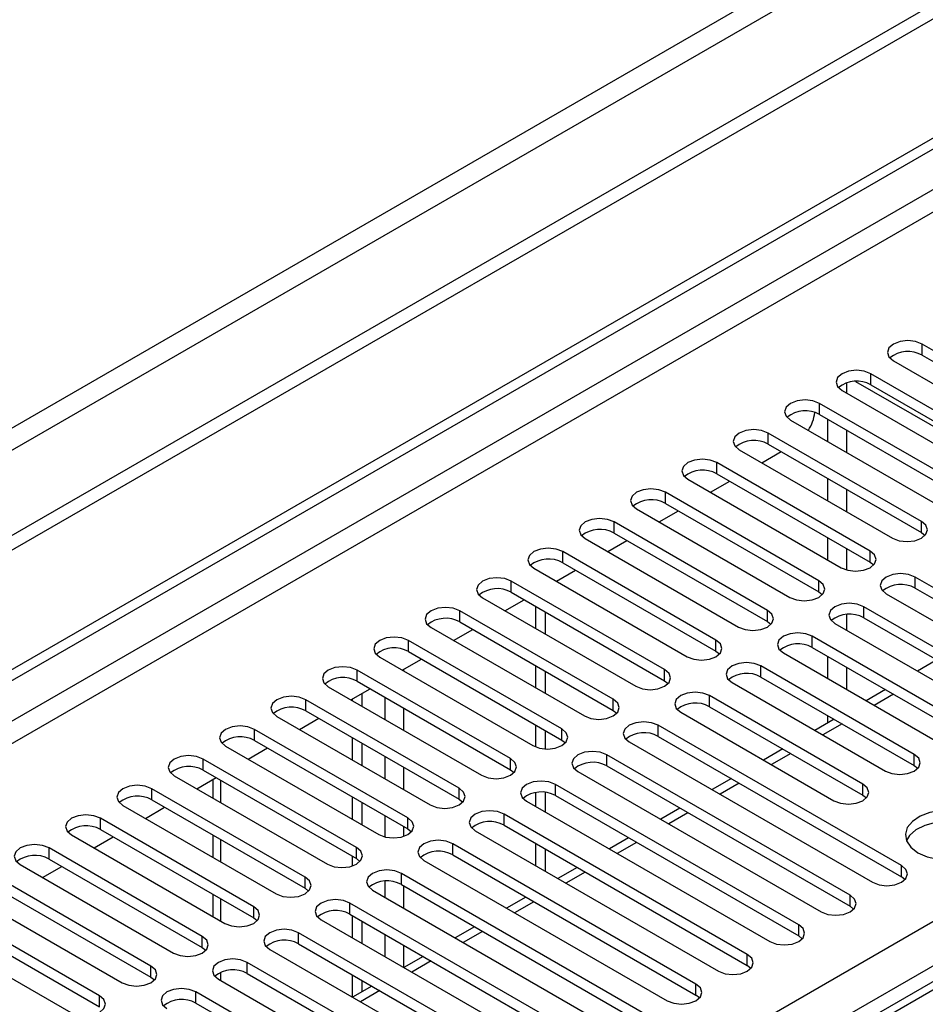
# Model space of a CAD drawing. Units: millimetres. Extents: x 2 to 5882, y 6 to 8322.
# Drawn here: x 3255 to 3355, y 2174 to 2282 of the extents above; entities that cross this region are included whole.
import ezdxf

# ---------------------------------------------------------------- set-up
doc = ezdxf.new("R2010")
doc.units = ezdxf.units.MM
doc.header["$LTSCALE"] = 28

msp = doc.modelspace()

# ---------------------------------------------------------------- linework, layer by layer
at = {"color": 7, "linetype": 'Continuous', "lineweight": 25}
for p, q in [((3737.74, 2504.669), (2333.426, 1693.975)), ((3737.74, 2503.036), (2333.426, 1692.342)), ((2033.966, 1506.353), (3407.168, 2299.085)), ((2035.027, 1505.741), (3408.228, 2298.473)), ((3371.529, 2236.976), (3354.647, 2246.722)), ((3351.465, 2244.885), (3368.347, 2235.139)), ((3354.647, 2245.497), (3371.529, 2235.751)), ((3346.357, 2241.303), (3346.357, 2242.464)), ((3347.296, 2242.61), (3365.884, 2231.88)), ((3347.297, 2242.61), (3365.884, 2231.88)), ((3365.872, 2233.71), (3348.99, 2243.456)), ((3345.808, 2241.619), (3362.69, 2231.873)), ((3348.99, 2242.231), (3365.872, 2232.486)), ((3360.216, 2230.445), (3343.333, 2240.191)), ((3340.151, 2238.354), (3357.034, 2228.608)), ((3343.333, 2238.966), (3360.216, 2229.22)), ((3344.235, 2235.996), (3344.235, 2238.445)), ((3346.357, 2234.772), (3346.357, 2237.221)), ((3354.559, 2227.179), (3337.677, 2236.925)), ((3334.495, 2235.088), (3351.377, 2225.342)), ((3336.977, 2233.655), (3339.098, 2234.88)), ((3337.677, 2235.7), (3354.559, 2225.954)), ((3348.902, 2223.913), (3332.02, 2233.659)), ((3328.838, 2231.822), (3345.72, 2222.077)), ((3331.32, 2230.389), (3333.441, 2231.614)), ((3332.02, 2232.434), (3348.902, 2222.689)), ((3344.235, 2229.465), (3344.235, 2231.914)), ((3346.357, 2228.24), (3346.357, 2230.689)), ((3343.245, 2220.648), (3326.363, 2230.394)), ((3323.181, 2228.557), (3340.063, 2218.811)), ((3325.663, 2227.124), (3327.784, 2228.348)), ((3326.363, 2229.169), (3343.245, 2219.423)), ((3337.588, 2217.382), (3320.706, 2227.128)), ((3317.524, 2225.291), (3334.406, 2215.545)), ((3320.006, 2223.858), (3322.127, 2225.083)), ((3320.706, 2225.903), (3337.588, 2216.157)), ((3344.235, 2222.934), (3344.235, 2225.383)), ((3354.559, 2225.954), (3354.952, 2225.648)), ((3346.357, 2221.819), (3346.357, 2224.158)), ((3331.931, 2214.117), (3315.049, 2223.862)), ((3311.867, 2222.026), (3328.749, 2212.28)), ((3314.349, 2220.592), (3316.471, 2221.817)), ((3315.049, 2222.638), (3331.931, 2212.892)), ((3348.902, 2222.689), (3349.295, 2222.383)), ((3380.633, 2205.595), (3353.852, 2221.056)), ((3326.274, 2210.851), (3309.392, 2220.597)), ((3353.852, 2219.831), (3380.633, 2204.37)), ((3306.21, 2218.76), (3323.092, 2209.014)), ((3309.392, 2219.372), (3326.274, 2209.626)), ((3343.245, 2219.423), (3343.638, 2219.117)), ((3350.67, 2219.219), (3377.451, 2203.758)), ((3308.693, 2217.327), (3310.814, 2218.551)), ((3312.062, 2217.831), (3312.062, 2215.382)), ((3374.976, 2202.33), (3348.195, 2217.79)), ((3320.618, 2207.585), (3303.735, 2217.331)), ((3313.122, 2217.219), (3313.122, 2214.77)), ((3346.357, 2215.178), (3346.357, 2216.938)), ((3348.195, 2216.566), (3374.976, 2201.105)), ((3300.553, 2215.494), (3317.436, 2205.748)), ((3303.735, 2216.106), (3320.618, 2206.36)), ((3337.588, 2216.157), (3337.981, 2215.851)), ((3345.013, 2215.953), (3371.794, 2200.493)), ((3303.036, 2214.061), (3305.157, 2215.286)), ((3369.32, 2199.064), (3342.538, 2214.525)), ((3314.961, 2204.32), (3298.079, 2214.066)), ((3342.538, 2213.3), (3369.32, 2197.839)), ((3294.897, 2212.229), (3311.779, 2202.483)), ((3298.079, 2212.841), (3314.961, 2203.095)), ((3331.931, 2212.892), (3332.325, 2212.586)), ((3339.356, 2212.688), (3366.138, 2197.227)), ((3344.235, 2209.871), (3344.235, 2212.32)), ((3297.379, 2210.796), (3299.5, 2212.02)), ((3312.062, 2211.3), (3312.062, 2208.851)), ((3353.763, 2201.513), (3336.881, 2211.259)), ((3346.357, 2208.646), (3346.357, 2211.095)), ((3356.249, 2211.916), (3354.128, 2210.691)), ((3309.304, 2201.054), (3292.422, 2210.8)), ((3313.122, 2210.687), (3313.122, 2208.238)), ((3336.881, 2210.034), (3353.763, 2200.288)), ((3289.24, 2208.963), (3306.122, 2199.217)), ((3292.422, 2209.575), (3309.304, 2199.829)), ((3326.274, 2209.626), (3326.668, 2209.32)), ((3333.699, 2209.422), (3350.581, 2199.676)), ((3291.722, 2207.53), (3293.843, 2208.754)), ((3292.97, 2206.81), (3292.97, 2208.25)), ((3348.106, 2198.248), (3331.224, 2207.993)), ((3350.592, 2208.65), (3348.471, 2207.426)), ((3303.647, 2197.788), (3286.765, 2207.534)), ((3291.909, 2207.422), (3291.909, 2207.638)), ((3331.224, 2206.769), (3348.106, 2197.023)), ((3283.583, 2205.697), (3300.465, 2195.951)), ((3286.765, 2206.309), (3303.647, 2196.564)), ((3320.618, 2206.36), (3321.011, 2206.054)), ((3328.042, 2206.157), (3344.924, 2196.411)), ((3344.235, 2204.98), (3344.235, 2205.789)), ((3286.065, 2204.264), (3288.186, 2205.489)), ((3312.062, 2204.768), (3312.062, 2202.344)), ((3352.349, 2189.267), (3325.567, 2204.728)), ((3344.936, 2205.384), (3342.814, 2204.16)), ((3403.671, 2204.109), (3153.356, 2059.605)), ((3297.99, 2194.523), (3281.108, 2204.269)), ((3313.122, 2204.156), (3313.122, 2202.11)), ((3325.567, 2203.503), (3352.349, 2188.042)), ((3277.926, 2202.432), (3294.808, 2192.686)), ((3281.108, 2203.044), (3297.99, 2193.298)), ((3291.909, 2200.891), (3291.909, 2203.34)), ((3292.97, 2200.278), (3292.97, 2202.727)), ((3314.961, 2203.095), (3315.354, 2202.789)), ((3322.385, 2202.891), (3349.167, 2187.43)), ((3280.408, 2200.999), (3282.529, 2202.223)), ((3346.692, 2186.001), (3319.91, 2201.462)), ((3339.279, 2202.119), (3337.158, 2200.894)), ((3292.333, 2191.257), (3275.451, 2201.003)), ((3319.91, 2200.237), (3346.692, 2184.777)), ((3353.763, 2200.288), (3354.156, 2199.982)), ((3272.269, 2199.166), (3289.151, 2189.42)), ((3275.451, 2199.778), (3292.333, 2190.032)), ((3309.304, 2199.829), (3309.697, 2199.523)), ((3316.728, 2199.625), (3343.51, 2184.165)), ((3274.751, 2197.733), (3276.873, 2198.958)), ((3276.535, 2198.763), (3276.535, 2196.703)), ((3341.035, 2182.736), (3314.254, 2198.197)), ((3333.622, 2198.853), (3331.501, 2197.629)), ((3286.676, 2187.991), (3269.794, 2197.737)), ((3312.062, 2197.305), (3312.062, 2195.788)), ((3313.122, 2197.325), (3313.122, 2195.176)), ((3314.254, 2196.972), (3341.035, 2181.511)), ((3348.106, 2197.023), (3348.5, 2196.717)), ((3266.612, 2195.9), (3283.494, 2186.155)), ((3269.794, 2196.513), (3286.676, 2186.767)), ((3291.909, 2194.359), (3291.909, 2196.808)), ((3292.97, 2193.747), (3292.97, 2196.196)), ((3303.647, 2196.564), (3304.04, 2196.258)), ((3311.072, 2196.36), (3337.853, 2180.899)), ((3269.095, 2194.467), (3271.216, 2195.692)), ((3335.378, 2179.47), (3308.597, 2194.931)), ((3327.965, 2195.588), (3325.844, 2194.363)), ((3281.02, 2184.726), (3264.137, 2194.472)), ((3308.597, 2193.706), (3335.378, 2178.245)), ((3260.955, 2192.635), (3277.838, 2182.889)), ((3264.137, 2193.247), (3281.02, 2183.501)), ((3276.535, 2192.621), (3276.535, 2190.172)), ((3297.99, 2193.298), (3298.383, 2192.992)), ((3305.415, 2193.094), (3332.196, 2177.633)), ((3263.438, 2191.202), (3265.559, 2192.426)), ((3329.722, 2176.205), (3302.94, 2191.665)), ((3312.062, 2191.706), (3312.062, 2189.257)), ((3322.308, 2192.322), (3320.187, 2191.097)), ((3275.363, 2181.46), (3258.481, 2191.206)), ((3302.94, 2190.441), (3329.722, 2174.98)), ((3313.122, 2191.093), (3313.122, 2188.644)), ((3255.299, 2189.369), (3272.181, 2179.623)), ((3258.481, 2189.981), (3275.363, 2180.235)), ((3291.909, 2189.228), (3291.909, 2190.277)), ((3292.333, 2190.032), (3292.727, 2189.726)), ((3299.758, 2189.828), (3326.54, 2174.368)), ((3257.781, 2187.936), (3259.902, 2189.161)), ((3324.065, 2172.939), (3297.283, 2188.4)), ((3316.651, 2189.056), (3314.53, 2187.832)), ((3269.706, 2178.195), (3252.824, 2187.94)), ((3297.283, 2187.175), (3324.065, 2171.714)), ((3352.742, 2187.736), (3352.349, 2188.042)), ((3249.642, 2186.104), (3266.524, 2176.358)), ((3252.824, 2186.716), (3269.706, 2176.97)), ((3276.535, 2186.09), (3276.535, 2183.641)), ((3286.676, 2186.767), (3287.07, 2186.461)), ((3294.101, 2186.563), (3320.883, 2171.102)), ((3318.408, 2169.673), (3291.626, 2185.134)), ((3310.994, 2185.791), (3308.873, 2184.566)), ((3264.049, 2174.929), (3247.167, 2184.675)), ((3291.626, 2183.909), (3318.408, 2168.449)), ((3347.085, 2184.471), (3346.692, 2184.777)), ((3243.985, 2182.838), (3260.867, 2173.092)), ((3247.167, 2183.45), (3264.049, 2173.704)), ((3281.02, 2183.501), (3281.413, 2183.195)), ((3288.444, 2183.297), (3315.226, 2167.836)), ((3291.909, 2181.297), (3291.909, 2183.746)), ((3292.97, 2180.684), (3292.97, 2183.133)), ((3312.751, 2166.408), (3285.969, 2181.868)), ((3305.338, 2182.525), (3303.216, 2181.301)), ((3285.969, 2180.644), (3312.751, 2165.183)), ((3341.428, 2181.205), (3341.035, 2181.511)), ((3275.363, 2180.235), (3275.756, 2179.929)), ((3282.787, 2180.032), (3309.569, 2164.571)), ((3307.094, 2163.142), (3280.312, 2178.603)), ((3299.681, 2179.259), (3297.56, 2178.035)), ((3280.312, 2177.378), (3307.094, 2161.917)), ((3335.772, 2177.939), (3335.378, 2178.245)), ((3269.706, 2176.97), (3270.099, 2176.664)), ((3277.13, 2176.766), (3303.912, 2161.305)), ((3291.909, 2174.773), (3291.909, 2177.215)), ((3292.97, 2175.385), (3292.97, 2176.602)), ((3301.437, 2159.876), (3274.656, 2175.337)), ((3294.024, 2175.994), (3291.903, 2174.769)), ((3274.656, 2174.112), (3301.437, 2158.652)), ((3330.115, 2174.674), (3329.722, 2174.98))]:
    msp.add_line(p, q, dxfattribs=at)
at = {"color": 8, "linetype": 'Continuous', "lineweight": 25}
for p, q in [((3676.399, 2481.095), (2324.234, 1700.507)), ((2325.294, 1698.67), (3677.459, 2479.258)), ((3407.238, 2293.411), (2035.027, 1501.25)), ((2036.088, 1499.413), (3407.168, 2290.92)), ((3354.647, 2245.497), (3354.647, 2246.722)), ((3348.99, 2242.231), (3348.99, 2243.456)), ((3343.333, 2238.966), (3343.333, 2240.191)), ((3337.677, 2235.7), (3337.677, 2236.925)), ((3332.02, 2232.434), (3332.02, 2233.659)), ((3326.363, 2229.169), (3326.363, 2230.394)), ((3320.706, 2225.903), (3320.706, 2227.128)), ((3354.559, 2225.954), (3354.559, 2227.179)), ((3315.049, 2222.638), (3315.049, 2223.862)), ((3348.902, 2222.689), (3348.902, 2223.913)), ((3353.852, 2219.831), (3353.852, 2221.056)), ((3309.392, 2219.372), (3309.392, 2220.597)), ((3343.245, 2219.423), (3343.245, 2220.648)), ((3348.195, 2216.566), (3348.195, 2217.79)), ((3303.735, 2216.106), (3303.735, 2217.331)), ((3337.588, 2216.157), (3337.588, 2217.382)), ((3342.538, 2213.3), (3342.538, 2214.525)), ((3298.079, 2212.841), (3298.079, 2214.066)), ((3331.931, 2212.892), (3331.931, 2214.117)), ((3336.881, 2210.034), (3336.881, 2211.259)), ((3292.422, 2209.575), (3292.422, 2210.8)), ((3297.566, 2210.687), (3297.566, 2210.904)), ((3326.274, 2209.626), (3326.274, 2210.851)), ((2179.1, 1503.801), (3399.566, 2208.361)), ((3295.445, 2207.83), (3295.445, 2205.381)), ((3331.224, 2206.769), (3331.224, 2207.993)), ((3351.471, 2208.143), (3349.35, 2206.918)), ((3286.765, 2206.309), (3286.765, 2207.534)), ((3320.618, 2206.36), (3320.618, 2207.585)), ((3297.566, 2204.156), (3297.566, 2206.605)), ((3401.688, 2204.687), (2181.221, 1500.127)), ((3325.567, 2203.503), (3325.567, 2204.728)), ((3345.814, 2204.877), (3343.693, 2203.653)), ((3405.046, 2203.973), (3154.731, 2059.468)), ((3281.108, 2203.044), (3281.108, 2204.269)), ((3314.961, 2203.095), (3314.961, 2204.32)), ((3295.445, 2201.299), (3295.445, 2198.85)), ((3319.91, 2200.237), (3319.91, 2201.462)), ((3340.157, 2201.612), (3338.036, 2200.387)), ((3353.763, 2200.288), (3353.763, 2201.513)), ((3275.451, 2199.778), (3275.451, 2201.003)), ((3309.304, 2199.829), (3309.304, 2201.054)), ((3297.566, 2197.625), (3297.566, 2200.074)), ((3277.414, 2196.196), (3277.414, 2198.645)), ((3314.254, 2196.972), (3314.254, 2198.197)), ((3334.5, 2198.346), (3332.379, 2197.122)), ((3348.106, 2197.023), (3348.106, 2198.248)), ((3269.794, 2196.513), (3269.794, 2197.737)), ((3303.647, 2196.564), (3303.647, 2197.788)), ((3295.445, 2194.767), (3295.445, 2192.428)), ((3308.597, 2193.706), (3308.597, 2194.931)), ((3328.844, 2195.08), (3326.722, 2193.856)), ((3264.137, 2193.247), (3264.137, 2194.472)), ((3297.99, 2193.298), (3297.99, 2194.523)), ((3297.566, 2192.494), (3297.566, 2193.543)), ((3277.414, 2189.665), (3277.414, 2192.114)), ((3302.94, 2190.441), (3302.94, 2191.665)), ((3323.187, 2191.815), (3321.066, 2190.59)), ((3258.481, 2189.981), (3258.481, 2191.206)), ((3292.333, 2190.032), (3292.333, 2191.257)), ((3297.283, 2187.175), (3297.283, 2188.4)), ((3317.53, 2188.549), (3315.409, 2187.325)), ((3352.349, 2188.042), (3352.349, 2189.267)), ((3286.676, 2186.767), (3286.676, 2187.991)), ((3295.445, 2187.547), (3295.445, 2185.787)), ((3297.566, 2184.562), (3297.566, 2187.011)), ((3277.414, 2183.134), (3277.414, 2185.583)), ((3291.626, 2183.909), (3291.626, 2185.134)), ((3311.873, 2185.283), (3309.752, 2184.059)), ((3346.692, 2184.777), (3346.692, 2186.001)), ((3281.02, 2183.501), (3281.02, 2184.726)), ((3285.969, 2180.644), (3285.969, 2181.868)), ((3295.445, 2181.705), (3295.445, 2179.256)), ((3306.216, 2182.018), (3304.095, 2180.793)), ((3341.035, 2181.511), (3341.035, 2182.736)), ((3275.363, 2180.235), (3275.363, 2181.46)), ((3297.566, 2178.039), (3297.566, 2180.48)), ((3280.312, 2177.378), (3280.312, 2178.603)), ((3300.559, 2178.752), (3298.438, 2177.528)), ((3335.378, 2178.245), (3335.378, 2179.47)), ((3269.706, 2176.97), (3269.706, 2178.195)), ((3277.414, 2176.602), (3277.414, 2177.516)), ((3274.656, 2174.112), (3274.656, 2175.337)), ((3294.902, 2175.487), (3292.781, 2174.262)), ((3329.722, 2174.98), (3329.722, 2176.205)), ((3264.049, 2173.704), (3264.049, 2174.929))]:
    msp.add_line(p, q, dxfattribs=at)
at = {"color": 7, "linetype": 'Continuous', "lineweight": 25, "flags": 128}
for points in [[(3354.647, 2246.722), (3353.917, 2247.003), (3353.056, 2247.102), (3352.195, 2247.003), (3351.465, 2246.722), (3350.977, 2246.3), (3350.806, 2245.803), (3350.977, 2245.306), (3351.465, 2244.885)], [(3348.99, 2243.456), (3348.26, 2243.738), (3347.399, 2243.837), (3346.538, 2243.738), (3345.808, 2243.456), (3345.32, 2243.035), (3345.149, 2242.538), (3345.32, 2242.041), (3345.808, 2241.619)], [(3343.333, 2240.191), (3342.603, 2240.472), (3341.742, 2240.571), (3340.881, 2240.472), (3340.151, 2240.191), (3339.664, 2239.769), (3339.492, 2239.272), (3339.664, 2238.775), (3340.151, 2238.354)], [(3337.677, 2236.925), (3336.947, 2237.207), (3336.086, 2237.305), (3335.224, 2237.207), (3334.495, 2236.925), (3334.007, 2236.504), (3333.836, 2236.006), (3334.007, 2235.509), (3334.495, 2235.088)], [(3332.02, 2233.659), (3331.29, 2233.941), (3330.429, 2234.04), (3329.568, 2233.941), (3328.838, 2233.659), (3328.35, 2233.238), (3328.179, 2232.741), (3328.35, 2232.244), (3328.838, 2231.822)], [(3326.363, 2230.394), (3325.633, 2230.675), (3324.772, 2230.774), (3323.911, 2230.675), (3323.181, 2230.394), (3322.693, 2229.972), (3322.522, 2229.475), (3322.693, 2228.978), (3323.181, 2228.557)], [(3320.706, 2227.128), (3319.976, 2227.41), (3319.115, 2227.508), (3318.254, 2227.41), (3317.524, 2227.128), (3317.036, 2226.707), (3316.865, 2226.21), (3317.036, 2225.713), (3317.524, 2225.291)], [(3351.377, 2225.342), (3352.107, 2225.061), (3352.968, 2224.962), (3353.829, 2225.061), (3354.559, 2225.342), (3355.046, 2225.764), (3355.218, 2226.261), (3355.046, 2226.758), (3354.559, 2227.179)], [(3315.049, 2223.862), (3314.319, 2224.144), (3313.458, 2224.243), (3312.597, 2224.144), (3311.867, 2223.862), (3311.379, 2223.441), (3311.208, 2222.944), (3311.379, 2222.447), (3311.867, 2222.026)], [(3345.72, 2222.077), (3346.45, 2221.795), (3347.311, 2221.696), (3348.172, 2221.795), (3348.902, 2222.077), (3349.39, 2222.498), (3349.561, 2222.995), (3349.39, 2223.492), (3348.902, 2223.913)], [(3309.392, 2220.597), (3308.662, 2220.878), (3307.801, 2220.977), (3306.94, 2220.878), (3306.21, 2220.597), (3305.723, 2220.175), (3305.551, 2219.678), (3305.723, 2219.181), (3306.21, 2218.76)], [(3353.852, 2221.056), (3353.122, 2221.338), (3352.261, 2221.436), (3351.4, 2221.338), (3350.67, 2221.056), (3350.182, 2220.635), (3350.011, 2220.138), (3350.182, 2219.64), (3350.67, 2219.219)], [(3340.063, 2218.811), (3340.793, 2218.529), (3341.654, 2218.43), (3342.515, 2218.529), (3343.245, 2218.811), (3343.733, 2219.232), (3343.904, 2219.729), (3343.733, 2220.226), (3343.245, 2220.648)], [(3303.735, 2217.331), (3303.005, 2217.613), (3302.144, 2217.712), (3301.283, 2217.613), (3300.553, 2217.331), (3300.066, 2216.91), (3299.894, 2216.413), (3300.066, 2215.916), (3300.553, 2215.494)], [(3348.195, 2217.79), (3347.465, 2218.072), (3346.604, 2218.171), (3345.743, 2218.072), (3345.013, 2217.79), (3344.525, 2217.369), (3344.354, 2216.872), (3344.525, 2216.375), (3345.013, 2215.953)], [(3334.406, 2215.545), (3335.136, 2215.264), (3335.997, 2215.165), (3336.858, 2215.264), (3337.588, 2215.545), (3338.076, 2215.967), (3338.247, 2216.464), (3338.076, 2216.961), (3337.588, 2217.382)], [(3298.079, 2214.066), (3297.349, 2214.347), (3296.488, 2214.446), (3295.627, 2214.347), (3294.897, 2214.066), (3294.409, 2213.644), (3294.238, 2213.147), (3294.409, 2212.65), (3294.897, 2212.229)], [(3342.538, 2214.525), (3341.808, 2214.806), (3340.947, 2214.905), (3340.086, 2214.806), (3339.356, 2214.525), (3338.868, 2214.103), (3338.697, 2213.606), (3338.868, 2213.109), (3339.356, 2212.688)], [(3328.749, 2212.28), (3329.479, 2211.998), (3330.34, 2211.899), (3331.201, 2211.998), (3331.931, 2212.28), (3332.419, 2212.701), (3332.59, 2213.198), (3332.419, 2213.695), (3331.931, 2214.117)], [(3292.422, 2210.8), (3291.692, 2211.081), (3290.831, 2211.18), (3289.97, 2211.081), (3289.24, 2210.8), (3288.752, 2210.379), (3288.581, 2209.881), (3288.752, 2209.384), (3289.24, 2208.963)], [(3336.881, 2211.259), (3336.151, 2211.541), (3335.29, 2211.64), (3334.429, 2211.541), (3333.699, 2211.259), (3333.211, 2210.838), (3333.04, 2210.341), (3333.211, 2209.844), (3333.699, 2209.422)], [(3323.092, 2209.014), (3323.822, 2208.732), (3324.683, 2208.634), (3325.544, 2208.732), (3326.274, 2209.014), (3326.762, 2209.435), (3326.933, 2209.932), (3326.762, 2210.43), (3326.274, 2210.851)], [(3286.765, 2207.534), (3286.035, 2207.816), (3285.174, 2207.915), (3284.313, 2207.816), (3283.583, 2207.534), (3283.095, 2207.113), (3282.924, 2206.616), (3283.095, 2206.119), (3283.583, 2205.697)], [(3331.224, 2207.993), (3330.494, 2208.275), (3329.633, 2208.374), (3328.772, 2208.275), (3328.042, 2207.993), (3327.554, 2207.572), (3327.383, 2207.075), (3327.554, 2206.578), (3328.042, 2206.157)], [(3317.436, 2205.748), (3318.166, 2205.467), (3319.027, 2205.368), (3319.888, 2205.467), (3320.618, 2205.748), (3321.105, 2206.17), (3321.277, 2206.667), (3321.105, 2207.164), (3320.618, 2207.585)], [(3281.108, 2204.269), (3280.378, 2204.55), (3279.517, 2204.649), (3278.656, 2204.55), (3277.926, 2204.269), (3277.438, 2203.847), (3277.267, 2203.35), (3277.438, 2202.853), (3277.926, 2202.432)], [(3325.567, 2204.728), (3324.837, 2205.009), (3323.976, 2205.108), (3323.115, 2205.009), (3322.385, 2204.728), (3321.898, 2204.306), (3321.726, 2203.809), (3321.898, 2203.312), (3322.385, 2202.891)], [(3311.779, 2202.483), (3312.509, 2202.201), (3313.37, 2202.102), (3314.231, 2202.201), (3314.961, 2202.483), (3315.448, 2202.904), (3315.62, 2203.401), (3315.448, 2203.898), (3314.961, 2204.32)], [(3275.451, 2201.003), (3274.721, 2201.285), (3273.86, 2201.383), (3272.999, 2201.285), (3272.269, 2201.003), (3271.781, 2200.582), (3271.61, 2200.085), (3271.781, 2199.587), (3272.269, 2199.166)], [(3319.91, 2201.462), (3319.18, 2201.744), (3318.319, 2201.843), (3317.458, 2201.744), (3316.728, 2201.462), (3316.241, 2201.041), (3316.069, 2200.544), (3316.241, 2200.047), (3316.728, 2199.625)], [(3350.581, 2199.676), (3351.311, 2199.395), (3352.172, 2199.296), (3353.033, 2199.395), (3353.763, 2199.676), (3354.251, 2200.098), (3354.422, 2200.595), (3354.251, 2201.092), (3353.763, 2201.513)], [(3306.122, 2199.217), (3306.852, 2198.936), (3307.713, 2198.837), (3308.574, 2198.936), (3309.304, 2199.217), (3309.792, 2199.638), (3309.963, 2200.136), (3309.792, 2200.633), (3309.304, 2201.054)], [(3269.794, 2197.737), (3269.064, 2198.019), (3268.203, 2198.118), (3267.342, 2198.019), (3266.612, 2197.737), (3266.125, 2197.316), (3265.953, 2196.819), (3266.125, 2196.322), (3266.612, 2195.9)], [(3314.254, 2198.197), (3313.524, 2198.478), (3312.663, 2198.577), (3311.802, 2198.478), (3311.072, 2198.197), (3310.584, 2197.775), (3310.413, 2197.278), (3310.584, 2196.781), (3311.072, 2196.36)], [(3344.924, 2196.411), (3345.654, 2196.129), (3346.515, 2196.03), (3347.376, 2196.129), (3348.106, 2196.411), (3348.594, 2196.832), (3348.765, 2197.329), (3348.594, 2197.826), (3348.106, 2198.248)], [(3300.465, 2195.951), (3301.195, 2195.67), (3302.056, 2195.571), (3302.917, 2195.67), (3303.647, 2195.951), (3304.135, 2196.373), (3304.306, 2196.87), (3304.135, 2197.367), (3303.647, 2197.788)], [(3264.137, 2194.472), (3263.407, 2194.753), (3262.546, 2194.852), (3261.685, 2194.753), (3260.955, 2194.472), (3260.468, 2194.05), (3260.296, 2193.553), (3260.468, 2193.056), (3260.955, 2192.635)], [(3308.597, 2194.931), (3307.867, 2195.213), (3307.006, 2195.311), (3306.145, 2195.213), (3305.415, 2194.931), (3304.927, 2194.51), (3304.756, 2194.012), (3304.927, 2193.515), (3305.415, 2193.094)], [(3354.17, 2190.686), (3355.201, 2190.235), (3356.404, 2189.961), (3357.691, 2189.884), (3358.966, 2190.011), (3360.134, 2190.332), (3361.109, 2190.823), (3361.818, 2191.447), (3362.21, 2192.159), (3362.254, 2192.905), (3361.948, 2193.631), (3361.314, 2194.282), (3360.399, 2194.81), (3359.271, 2195.176), (3358.015, 2195.353), (3356.722, 2195.327), (3355.489, 2195.101), (3354.407, 2194.692), (3353.557, 2194.129), (3353.001, 2193.454), (3352.782, 2192.718), (3352.914, 2191.976), (3353.388, 2191.281), (3354.17, 2190.686)], [(3294.808, 2192.686), (3295.538, 2192.404), (3296.399, 2192.305), (3297.26, 2192.404), (3297.99, 2192.686), (3298.478, 2193.107), (3298.649, 2193.604), (3298.478, 2194.101), (3297.99, 2194.523)], [(3360.888, 2193.339), (3359.857, 2193.79), (3358.653, 2194.064), (3357.367, 2194.14), (3356.092, 2194.014), (3354.924, 2193.693), (3353.949, 2193.202), (3353.239, 2192.578), (3352.899, 2192.012)], [(3258.481, 2191.206), (3257.751, 2191.488), (3256.89, 2191.587), (3256.029, 2191.488), (3255.299, 2191.206), (3254.811, 2190.785), (3254.64, 2190.288), (3254.811, 2189.791), (3255.299, 2189.369)], [(3302.94, 2191.665), (3302.21, 2191.947), (3301.349, 2192.046), (3300.488, 2191.947), (3299.758, 2191.665), (3299.27, 2191.244), (3299.099, 2190.747), (3299.27, 2190.25), (3299.758, 2189.828)], [(3289.151, 2189.42), (3289.881, 2189.139), (3290.742, 2189.04), (3291.603, 2189.139), (3292.333, 2189.42), (3292.821, 2189.842), (3292.992, 2190.339), (3292.821, 2190.836), (3292.333, 2191.257)], [(3297.283, 2188.4), (3296.553, 2188.681), (3295.692, 2188.78), (3294.831, 2188.681), (3294.101, 2188.4), (3293.613, 2187.978), (3293.442, 2187.481), (3293.613, 2186.984), (3294.101, 2186.563)], [(3349.167, 2187.43), (3349.897, 2187.149), (3350.758, 2187.05), (3351.619, 2187.149), (3352.349, 2187.43), (3352.837, 2187.852), (3353.008, 2188.349), (3352.837, 2188.846), (3352.349, 2189.267)], [(3283.494, 2186.155), (3284.224, 2185.873), (3285.085, 2185.774), (3285.946, 2185.873), (3286.676, 2186.155), (3287.164, 2186.576), (3287.335, 2187.073), (3287.164, 2187.57), (3286.676, 2187.991)], [(3291.626, 2185.134), (3290.896, 2185.416), (3290.035, 2185.514), (3289.174, 2185.416), (3288.444, 2185.134), (3287.956, 2184.713), (3287.785, 2184.216), (3287.956, 2183.719), (3288.444, 2183.297)], [(3343.51, 2184.165), (3344.24, 2183.883), (3345.101, 2183.784), (3345.962, 2183.883), (3346.692, 2184.165), (3347.18, 2184.586), (3347.351, 2185.083), (3347.18, 2185.58), (3346.692, 2186.001)], [(3277.838, 2182.889), (3278.568, 2182.607), (3279.429, 2182.508), (3280.29, 2182.607), (3281.02, 2182.889), (3281.507, 2183.31), (3281.679, 2183.807), (3281.507, 2184.304), (3281.02, 2184.726)], [(3285.969, 2181.868), (3285.239, 2182.15), (3284.378, 2182.249), (3283.517, 2182.15), (3282.787, 2181.868), (3282.3, 2181.447), (3282.128, 2180.95), (3282.3, 2180.453), (3282.787, 2180.032)], [(3337.853, 2180.899), (3338.583, 2180.617), (3339.444, 2180.519), (3340.305, 2180.617), (3341.035, 2180.899), (3341.523, 2181.32), (3341.694, 2181.817), (3341.523, 2182.314), (3341.035, 2182.736)], [(3272.181, 2179.623), (3272.911, 2179.342), (3273.772, 2179.243), (3274.633, 2179.342), (3275.363, 2179.623), (3275.85, 2180.045), (3276.022, 2180.542), (3275.85, 2181.039), (3275.363, 2181.46)], [(3280.312, 2178.603), (3279.583, 2178.884), (3278.721, 2178.983), (3277.86, 2178.884), (3277.13, 2178.603), (3276.643, 2178.181), (3276.471, 2177.684), (3276.643, 2177.187), (3277.13, 2176.766)], [(3332.196, 2177.633), (3332.926, 2177.352), (3333.787, 2177.253), (3334.648, 2177.352), (3335.378, 2177.633), (3335.866, 2178.055), (3336.037, 2178.552), (3335.866, 2179.049), (3335.378, 2179.47)], [(3266.524, 2176.358), (3267.254, 2176.076), (3268.115, 2175.977), (3268.976, 2176.076), (3269.706, 2176.358), (3270.194, 2176.779), (3270.365, 2177.276), (3270.194, 2177.773), (3269.706, 2178.195)], [(3274.656, 2175.337), (3273.926, 2175.619), (3273.065, 2175.718), (3272.204, 2175.619), (3271.474, 2175.337), (3270.986, 2174.916), (3270.815, 2174.419), (3270.986, 2173.922), (3271.474, 2173.5)], [(3326.54, 2174.368), (3327.27, 2174.086), (3328.131, 2173.987), (3328.992, 2174.086), (3329.722, 2174.368), (3330.209, 2174.789), (3330.381, 2175.286), (3330.209, 2175.783), (3329.722, 2176.205)], [(3260.867, 2173.092), (3261.597, 2172.81), (3262.458, 2172.712), (3263.319, 2172.81), (3264.049, 2173.092), (3264.537, 2173.513), (3264.708, 2174.011), (3264.537, 2174.508), (3264.049, 2174.929)]]:
    msp.add_lwpolyline(points, dxfattribs=at)
at = {"color": 7, "linetype": 'Continuous', "lineweight": 25}
for centre, radius, start, end in [((3353.084, 2242.718), 3.188, 60.6453, 129.14029), ((3347.427, 2239.453), 3.188, 60.64517, 129.14042), ((3341.771, 2236.187), 3.188, 60.64517, 129.14042), ((3338.266, 2239.711), 4.571, 327.08347, 353.47813), ((3336.114, 2232.921), 3.188, 60.64517, 129.14042), ((3330.457, 2229.656), 3.188, 60.64508, 129.14034), ((3324.8, 2226.39), 3.188, 60.64508, 129.14034), ((3319.143, 2223.125), 3.188, 60.64481, 129.14062), ((3313.486, 2219.859), 3.188, 60.64481, 129.14062), ((3307.829, 2216.593), 3.188, 60.6453, 129.14029), ((3352.289, 2217.052), 3.188, 60.64508, 129.14034), ((3302.173, 2213.328), 3.188, 60.6453, 129.14029), ((3346.632, 2213.787), 3.188, 60.64508, 129.14034), ((3296.516, 2210.062), 3.188, 60.64498, 129.14045), ((3340.975, 2210.521), 3.188, 60.64481, 129.14062), ((3290.859, 2206.796), 3.188, 60.64519, 129.14024), ((3335.318, 2207.256), 3.188, 60.64481, 129.14062), ((3285.202, 2203.531), 3.188, 60.64442, 129.141), ((3329.661, 2203.99), 3.188, 60.6453, 129.14029), ((3279.545, 2200.265), 3.188, 60.64524, 129.14019), ((3324.004, 2200.724), 3.188, 60.6453, 129.14029), ((3273.888, 2196.999), 3.188, 60.64536, 129.14039), ((3318.348, 2197.459), 3.188, 60.64498, 129.14045), ((3268.231, 2193.734), 3.188, 60.64524, 129.14019), ((3312.691, 2194.193), 3.188, 60.64519, 129.14024), ((3262.575, 2190.468), 3.188, 60.64536, 129.14039), ((3307.034, 2190.927), 3.188, 60.64442, 129.141), ((3256.918, 2187.203), 3.188, 60.64524, 129.14019), ((3301.377, 2187.662), 3.188, 60.64524, 129.14019), ((3295.72, 2184.396), 3.188, 60.64536, 129.14039), ((3290.063, 2181.131), 3.188, 60.64524, 129.14019), ((3284.406, 2177.865), 3.188, 60.64536, 129.14039), ((3278.75, 2174.599), 3.188, 60.64524, 129.14019), ((3273.093, 2171.334), 3.188, 60.64536, 129.14039)]:
    msp.add_arc(centre, radius, start, end, dxfattribs=at)

doc.saveas('drawing.dxf')
